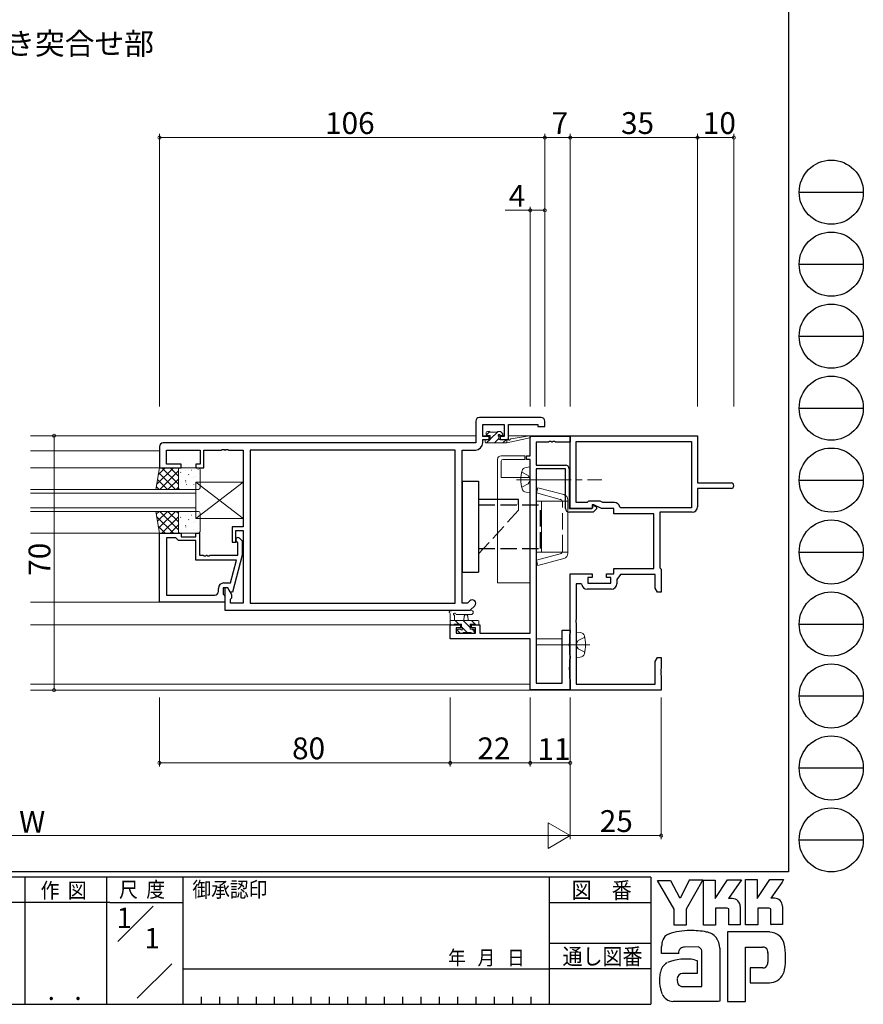
# Model space of a CAD drawing. Extents: x 0 to 793, y 0 to 564.
# Drawn here: x 561 to 793, y 0 to 271 of the extents above; entities that cross this region are included whole.
import ezdxf
from ezdxf.enums import TextEntityAlignment as Align

# ---------------------------------------------------------------- set-up
doc = ezdxf.new("R2010")
doc.units = 0
doc.linetypes.add('YCENTER_1', pattern=[13, 10, -1, 1, -1])
doc.linetypes.add('YHIDDEN_1', pattern=[4, 3, -1])
doc.layers.add('USER1', color=3, linetype='CONTINUOUS')
doc.layers.add('YKK_ZWAK', color=7, linetype='CONTINUOUS')
for name, color, linetype, lineweight in [('YKK_11', 7, 'CONTINUOUS', 30), ('YKK_12', 2, 'CONTINUOUS', 13), ('YKK_13', 4, 'CONTINUOUS', 13), ('YKK_D', 6, 'CONTINUOUS', 13)]:
    doc.layers.add(name, color=color, linetype=linetype, lineweight=lineweight)
doc.styles.get("Standard").update_dxf_attribs({"font": 'ROMANS.SHX', "bigfont": 'EXTFONT.SHX'})
doc.styles.add('YKK_OSSTYLE1', font='romans.shx', dxfattribs={"width": 0.9, "bigfont": 'EXTFONT.SHX'})

# ---------------------------------------------------------------- blocks, each defined once
blk = doc.blocks.new('A201')
at = {"layer": 'YKK_ZWAK', "color": 254, "linetype": 'Continuous'}
for p, q in [((571, 410), (571, 35)), ((571, 35), (21, 35)), ((544, 34), (21, 34)), ((437, 34), (437, 9)), ((452, 34), (452, 9)), ((524, 34), (524, 9)), ((544, 34), (544, 9)), ((548.59, 27.71), (545.31, 33.35)), ((545.31, 33.35), (547.82, 33.35)), ((547.82, 33.35), (549.62, 29.99)), ((551.6, 33.43), (549.77, 29.88)), ((554.19, 33.43), (550.95, 27.7)), ((551.6, 33.43), (554.19, 33.43)), ((554.33, 24.55), (554.33, 33.41)), ((554.33, 33.41), (556.63, 33.41)), ((556.63, 29.77), (559.04, 33.45)), ((556.63, 33.41), (556.63, 29.77)), ((559.04, 33.45), (561.77, 33.45)), ((561.77, 33.45), (559.24, 29.78)), ((562.55, 24.63), (562.55, 33.49)), ((562.55, 33.49), (564.89, 33.49)), ((564.89, 29.78), (567.34, 33.49)), ((564.89, 33.49), (564.89, 29.78)), ((567.34, 33.49), (570.04, 33.49)), ((569.77, 33.02), (567.54, 29.84)), ((570.04, 33.49), (569.77, 33.02)), ((549.62, 29.99), (549.77, 29.88)), ((559.99, 29.78), (559.24, 29.78)), ((568.29, 29.84), (567.54, 29.84)), ((548.59, 24.53), (548.59, 27.71)), ((550.95, 27.7), (550.95, 24.53)), ((558.98, 27.87), (556.7, 27.87)), ((556.7, 27.87), (556.7, 24.55)), ((559.29, 27.75), (558.98, 27.87)), ((559.29, 24.61), (559.29, 27.75)), ((561.53, 28.24), (561.53, 24.61)), ((567.26, 27.89), (564.99, 27.89)), ((564.99, 27.89), (564.99, 24.63)), ((567.57, 27.77), (567.26, 27.89)), ((567.57, 24.65), (567.57, 27.77)), ((569.83, 28.24), (569.83, 24.65)), ((550.95, 24.53), (548.59, 24.53)), ((556.7, 24.55), (554.33, 24.55)), ((559.02, 23.22), (559.02, 9.57)), ((567.3, 23.22), (559.02, 23.22)), ((561.53, 24.61), (559.29, 24.61)), ((564.99, 24.63), (562.55, 24.63)), ((567.57, 24.68), (567.61, 24.65)), ((569.83, 24.65), (567.57, 24.65)), ((524, 21), (544, 21)), ((546.08, 18.95), (546.08, 20.33)), ((553.25, 20.28), (550.61, 20.23)), ((554.02, 12.52), (554.02, 19.47)), ((557.51, 20.01), (557.51, 9.59)), ((562.61, 9.57), (562.61, 20.24)), ((562.61, 20.24), (565.93, 20.24)), ((549.41, 18.95), (546.08, 18.95)), ((552.55, 17.73), (553.05, 17.62)), ((553.05, 17.62), (553.05, 15.05)), ((566.98, 19.17), (566.99, 17.29)), ((452, 16), (524, 16)), ((566.01, 16.15), (563.48, 16.15)), ((563.48, 16.15), (563.48, 13.2)), ((553.05, 15.05), (550.2, 15.05)), ((550, 12.52), (554.02, 12.52)), ((553.71, 12.52), (553.96, 12.52)), ((554.02, 12.52), (554.02, 12.52)), ((563.48, 13.2), (567.28, 13.2)), ((567.28, 13.2), (568.06, 13.37)), ((21, 9), (544, 9)), ((549.41, 9.53), (548.34, 9.53)), ((557.28, 9.55), (549.41, 9.53)), ((557.51, 9.59), (557.28, 9.55)), ((559.02, 9.57), (562.05, 9.57)), ((562.05, 9.57), (562.61, 9.57))]:
    blk.add_line(p, q, dxfattribs=at)
at = {"layer": 'YKK_ZWAK', "color": 8, "linetype": 'Continuous'}
for p, q in [((573.13, 168.56), (585.73, 168.56)), ((573.13, 154.42), (585.73, 154.42)), ((573.13, 140.28), (585.73, 140.28)), ((573.13, 126.14), (585.73, 126.14)), ((573.13, 112), (585.73, 112)), ((573.13, 97.86), (585.73, 97.86)), ((573.13, 83.72), (585.73, 83.72)), ((573.13, 69.58), (585.73, 69.58)), ((573.13, 55.44), (585.73, 55.44)), ((573.13, 41.3), (585.73, 41.3))]:
    blk.add_line(p, q, dxfattribs=at)
at = {"layer": 'YKK_ZWAK', "color": 131, "linetype": 'Continuous'}
for p, q in [((421, 34), (421, 9)), ((437.7, 29), (389, 29)), ((437.7, 29), (452, 29)), ((439.26, 21.33), (446.19, 28.25)), ((524, 29), (544, 29)), ((443.05, 10.18), (449.85, 16.98)), ((544, 16), (524, 16)), ((455.6, 10.5), (455.6, 9)), ((459.2, 10.5), (459.2, 9)), ((462.8, 10.5), (462.8, 9)), ((466.4, 10.5), (466.4, 9)), ((470, 10.5), (470, 9)), ((473.6, 10.5), (473.6, 9)), ((477.2, 10.5), (477.2, 9)), ((480.8, 10.5), (480.8, 9)), ((484.4, 10.5), (484.4, 9)), ((488, 10.5), (488, 9)), ((491.6, 10.5), (491.6, 9)), ((495.2, 10.5), (495.2, 9)), ((498.8, 10.5), (498.8, 9)), ((502.4, 10.5), (502.4, 9)), ((506, 10.5), (506, 9)), ((509.6, 10.5), (509.6, 9)), ((513.2, 10.5), (513.2, 9)), ((516.8, 10.5), (516.8, 9)), ((520.4, 10.5), (520.4, 9))]:
    blk.add_line(p, q, dxfattribs=at)
at = {"layer": 'YKK_ZWAK', "color": 8, "linetype": 'Continuous'}
for centre in [(579.43, 168.56), (579.43, 154.42), (579.43, 140.28), (579.43, 126.14), (579.43, 112), (579.43, 97.86), (579.43, 83.72), (579.43, 69.58), (579.43, 55.44), (579.43, 41.3)]:
    blk.add_circle(centre, 6.3, dxfattribs=at)
at = {"layer": 'YKK_ZWAK', "color": 254, "linetype": 'Continuous'}
for centre, radius, start, end in [((559.99, 28.24), 1.54, 0.0017, 89.996), ((568.29, 28.29), 1.54, 0.0017, 89.996), ((551.66, 10.86), 12.63, 89.8916, 109.3085), ((552.03, 8.67), 14.82, 78.7801, 91.4694), ((549.69, 20.31), 3.6, 158.4108, 179.7178), ((548, 21.1), 1.75, 109.0213, 161.5126), ((554.38, 20.07), 3.18, 40.6642, 80.3169), ((554.22, 20.08), 3.29, 358.7806, 38.7656), ((567.19, 20.11), 3.1, 14.4457, 87.0875), ((550.91, 18.99), 1.51, 138.4638, 181.7136), ((550.51, 19.02), 1.21, 85.5055, 126.7804), ((552.9, 19.18), 1.16, 14.7552, 72.4499), ((566.05, 19.37), 0.878, 16.4312, 96.9166), ((564.38, 18.85), 2.62, 4.9342, 17.0355), ((555.55, 18.15), 14.9, 350.9903, 10.6762), ((550.8, 8.39), 9.51, 79.381, 112.0583), ((548.59, 14.77), 2.79, 121.8271, 169.0847), ((566.01, 17.08), 0.933, 269.9547, 342.9014), ((564.36, 17.54), 2.64, 343.6902, 354.7536), ((567.24, 16.32), 3.07, 285.4429, 349.9045), ((553.61, 13.72), 7.92, 168.7637, 199.8008), ((550.84, 13.77), 1.69, 171.082, 216.7192), ((550.21, 14.01), 1.03, 90.3395, 178.0364), ((550.18, 13.6), 1.09, 230.9728, 260.7549), ((548.6, 12.25), 2.73, 207.3144, 263.5946)]:
    blk.add_arc(centre, radius, start, end, dxfattribs=at)
at = {"layer": 'YKK_ZWAK', "color": 131, "linetype": 'Continuous', "style": 'YKK_OSSTYLE1', "width": 0.9}
for s, height, p in [('作  図', 3, (424.09, 29.88)), ('尺  度', 3, (439.51, 30.04)), ('御承認印', 3, (453.91, 30.05)), ('図\u3000番', 3.2, (528.43, 29.81)), ('年   月   日', 2.828, (504.13, 16.74)), ('通し図番', 3.2, (526.63, 16.8)), (' ． ．', 3.5, (424.18, 9.75))]:
    blk.add_text(s, height=height, dxfattribs=at).set_placement(p)

msp = doc.modelspace()

# ---------------------------------------------------------------- linework, layer by layer
at = {"layer": 'YKK_11', "color": 0, "linetype": 'ByBlock', "lineweight": -2, "ltscale": 0.5}
for p, q in [((686.8, 160.4), (686.8, 154.4)), ((704.8, 161.4), (687.8, 161.4)), ((705.8, 158.9), (705.8, 160.4)), ((688.73, 156.2), (688.73, 159.47)), ((688.73, 159.47), (694.6, 159.47)), ((694.6, 159.47), (694.6, 156.2)), ((695.8, 155.4), (695.8, 159.47)), ((695.8, 159.47), (703.87, 159.47)), ((703.87, 159.47), (703.87, 158.9)), ((703.87, 158.9), (705.8, 158.9)), ((686.8, 154.4), (600.8, 154.4)), ((690.5, 156.2), (688.73, 156.2)), ((688.73, 154.47), (688.73, 155.4)), ((688.73, 155.4), (690.5, 155.4)), ((690.5, 155.4), (690.5, 156.2)), ((694.6, 156.2), (693.5, 156.2)), ((693.5, 156.2), (693.5, 155.4)), ((693.5, 155.4), (695.8, 155.4)), ((701.8, 150.9), (701.8, 156.3)), ((701.8, 156.3), (712.8, 156.3)), ((706.84, 154.67), (703.43, 154.67)), ((703.43, 154.67), (703.43, 148.3)), ((707.03, 154.79), (706.84, 154.67)), ((707.57, 154.79), (707.03, 154.79)), ((707.76, 154.67), (707.57, 154.79)), ((707.84, 154.67), (707.76, 154.67)), ((708.03, 154.79), (707.84, 154.67)), ((708.57, 154.79), (708.03, 154.79)), ((708.76, 154.67), (708.57, 154.79)), ((712.8, 154.67), (708.76, 154.67)), ((712.8, 156.4), (747.8, 156.4)), ((712.8, 136.4), (712.8, 156.4)), ((712.8, 156.3), (712.8, 154.67)), ((714.43, 154.77), (746.17, 154.77)), ((714.43, 138.03), (714.43, 154.77)), ((714.43, 154.77), (746.17, 154.77)), ((746.17, 154.77), (746.17, 136.53)), ((747.8, 156.4), (747.8, 143.4)), ((599.8, 153.4), (599.8, 147.6)), ((601.73, 148.6), (601.73, 152.47)), ((601.73, 152.47), (611, 152.47)), ((611, 152.47), (611, 148.6)), ((612, 147.6), (612, 152.47)), ((612, 152.47), (616.84, 152.47)), ((616.84, 152.47), (617.03, 152.59)), ((617.03, 152.59), (617.57, 152.59)), ((617.57, 152.59), (617.76, 152.47)), ((617.76, 152.47), (617.84, 152.47)), ((617.84, 152.47), (618.03, 152.59)), ((618.03, 152.59), (618.57, 152.59)), ((618.57, 152.59), (618.76, 152.47)), ((618.76, 152.47), (622.8, 152.47)), ((622.8, 152.47), (622.8, 131.3)), ((681.17, 152.47), (624.73, 152.47)), ((624.73, 152.47), (624.73, 110.33)), ((681.17, 152.47), (624.73, 152.47)), ((681.17, 110.33), (681.17, 152.47)), ((683.1, 110.33), (683.1, 152.47)), ((683.1, 152.47), (686.73, 152.47)), ((700.8, 149.9), (700.8, 150.9)), ((700.8, 150.9), (701.8, 150.9)), ((701.8, 149.9), (700.8, 149.9)), ((701.8, 102.13), (701.8, 149.9)), ((599.8, 147.6), (605.8, 147.6)), ((605.8, 148.6), (601.73, 148.6)), ((605.8, 147.6), (605.8, 148.6)), ((611, 148.6), (609.8, 148.6)), ((609.8, 148.6), (609.8, 147.6)), ((609.8, 147.6), (612, 147.6)), ((703.43, 148.3), (711.5, 148.3)), ((703.43, 147.3), (703.43, 88.3)), ((711.5, 147.3), (703.43, 147.3)), ((711.5, 136.4), (711.5, 147.3)), ((712.5, 147.3), (712.5, 136.4)), ((747.8, 143.4), (757.05, 143.4)), ((757.05, 141.9), (747.8, 141.9)), ((747.8, 141.9), (747.8, 136.83)), ((717.8, 138.4), (717.43, 138.03)), ((721.01, 138.4), (717.8, 138.4)), ((721.81, 138.03), (721.01, 138.4)), ((712.5, 136.4), (718.7, 136.4)), ((718.8, 136.4), (712.8, 136.4)), ((717.43, 138.03), (714.43, 138.03)), ((718.7, 136.4), (719, 136.7)), ((719.3, 137.4), (718.8, 137.4)), ((718.8, 137.4), (718.8, 136.4)), ((719, 137.11), (719.19, 137.23)), ((719, 136.7), (719, 137.11)), ((720, 136.29), (719.11, 135.4)), ((719.19, 137.23), (720, 136.85)), ((721.44, 136.4), (719.3, 137.4)), ((720, 136.85), (720, 136.29)), ((724.8, 136.4), (721.44, 136.4)), ((724.93, 138.03), (721.81, 138.03)), ((724.8, 134.9), (724.8, 136.4)), ((726.7, 136.53), (726.41, 136.78)), ((746.17, 136.53), (726.7, 136.53)), ((719.11, 135.4), (712.5, 135.4)), ((735.8, 134.9), (724.8, 134.9)), ((735.8, 119.9), (735.8, 134.9)), ((746.3, 135.33), (737.43, 135.33)), ((737.43, 135.33), (737.43, 120.1)), ((622.8, 131.3), (619.8, 131.3)), ((619.8, 131.3), (619.8, 127.1)), ((620.8, 127.1), (620.8, 130.3)), ((620.8, 130.3), (622.8, 130.3)), ((622.8, 130.3), (622.8, 110.33)), ((599.8, 110.6), (599.8, 129.6)), ((599.8, 129.6), (605.8, 129.6)), ((601.73, 128.3), (601.73, 112.53)), ((604.3, 128.3), (601.73, 128.3)), ((601.73, 128.3), (601.73, 112.53)), ((604.5, 128.1), (604.3, 128.3)), ((605, 127.6), (604.5, 128.1)), ((609.8, 127.6), (605, 127.6)), ((605.8, 129.6), (605.8, 128.6)), ((605.8, 128.6), (609.8, 128.6)), ((609.8, 128.6), (609.8, 129.6)), ((609.8, 129.6), (610.8, 129.6)), ((609.8, 122.2), (609.8, 127.6)), ((610.8, 129.6), (610.8, 123.5)), ((621.4, 126.95), (620.98, 127.38)), ((621.82, 128.22), (622.6, 127.45)), ((622.6, 127.45), (622.6, 123.5)), ((619.8, 127.1), (620.8, 127.1)), ((621.4, 123.5), (621.4, 126.95)), ((621.01, 122.2), (609.8, 122.2)), ((610.8, 123.5), (611.84, 123.5)), ((611.84, 123.5), (612.03, 123.38)), ((612.03, 123.38), (612.57, 123.38)), ((612.57, 123.38), (612.76, 123.5)), ((612.76, 123.5), (612.84, 123.5)), ((612.84, 123.5), (613.03, 123.38)), ((613.03, 123.38), (613.57, 123.38)), ((613.57, 123.38), (613.76, 123.5)), ((613.76, 123.5), (621.4, 123.5)), ((619.32, 115.9), (621.01, 122.2)), ((622.6, 123.5), (619.89, 113.4)), ((724.8, 118.4), (724.8, 119.9)), ((724.8, 119.9), (735.8, 119.9)), ((737.43, 120.1), (737.62, 119.9)), ((737.62, 119.9), (737.8, 119.7)), ((737.8, 119.7), (737.8, 113.4)), ((712.8, 86.4), (712.8, 118.4)), ((712.8, 118.4), (718.8, 118.4)), ((718.8, 117.4), (717.6, 117.4)), ((717.6, 117.4), (717.6, 115.8)), ((718.8, 118.4), (718.8, 117.4)), ((722.8, 117.4), (722.8, 118.4)), ((722.8, 118.4), (724.8, 118.4)), ((724, 117.4), (722.8, 117.4)), ((724, 115.8), (724, 117.4)), ((726.6, 118.27), (725.63, 116.88)), ((725.63, 116.88), (725.63, 115.67)), ((736.17, 118.27), (726.6, 118.27)), ((736.17, 114.49), (736.17, 118.27)), ((616, 113.53), (616, 114.4)), ((618.6, 114.6), (617.3, 114.6)), ((617.3, 114.6), (617.3, 112.8)), ((617.5, 115.9), (619.32, 115.9)), ((618.6, 114.6), (617.8, 114.6)), ((617.8, 114.6), (617.8, 108.4)), ((619.29, 113.4), (618.6, 114.6)), ((619.73, 112.64), (618.6, 114.6)), ((715.69, 115.7), (714.43, 115.7)), ((714.43, 115.7), (714.43, 105.86)), ((715.99, 115.45), (715.69, 115.7)), ((724.13, 114.17), (717.47, 114.17)), ((717.6, 115.8), (724, 115.8)), ((736.8, 113.4), (736.17, 114.49)), ((601.73, 112.53), (615, 112.53)), ((617.3, 112.8), (617.5, 112.6)), ((617.5, 112.6), (617.8, 112.3)), ((617.8, 112.3), (617.8, 110.6)), ((619.89, 113.4), (619.29, 113.4)), ((619.3, 111.4), (619.73, 111.83)), ((619.3, 110.33), (619.3, 111.4)), ((619.73, 111.83), (619.73, 112.64)), ((737.8, 113.4), (736.8, 113.4)), ((617.8, 110.6), (599.8, 110.6)), ((617.8, 108.4), (685.3, 108.4)), ((622.8, 110.33), (619.3, 110.33)), ((624.73, 110.33), (681.17, 110.33)), ((684.5, 110.33), (683.1, 110.33)), ((685.15, 110.98), (684.5, 110.33)), ((685.3, 108.4), (686.52, 109.62)), ((714.43, 105.86), (714.31, 105.67)), ((714.31, 105.67), (714.31, 105.13)), ((679.8, 100.5), (679.8, 104.4)), ((679.8, 104.4), (682.6, 104.4)), ((682.6, 103.6), (681.43, 103.6)), ((681.43, 103.6), (681.43, 102.13)), ((682.6, 104.4), (682.6, 103.6)), ((685.6, 103.6), (685.6, 104.4)), ((685.6, 104.4), (687.9, 104.4)), ((686.7, 103.6), (685.6, 103.6)), ((686.7, 102.13), (686.7, 103.6)), ((687.9, 104.4), (687.9, 102.13)), ((714.31, 105.13), (714.43, 104.94)), ((714.43, 104.94), (714.43, 88.03)), ((701.8, 100.5), (679.8, 100.5)), ((681.43, 102.13), (686.7, 102.13)), ((687.9, 102.13), (701.8, 102.13)), ((701.8, 86.5), (701.8, 100.5)), ((710.6, 88.3), (710.6, 102.9)), ((710.6, 102.9), (712.8, 102.9)), ((712.7, 101.87), (712.6, 101.7)), ((712.6, 101.7), (712.6, 99.36)), ((712.8, 102.05), (712.7, 101.87)), ((712.8, 102.9), (712.8, 102.05)), ((712.6, 99.36), (712.48, 99.17)), ((712.48, 99.17), (712.48, 98.63)), ((712.48, 98.63), (712.6, 98.44)), ((712.6, 98.44), (712.6, 96.2)), ((712.6, 96.2), (712.7, 96.03)), ((712.7, 94.97), (712.6, 94.8)), ((712.6, 94.8), (712.6, 92.86)), ((712.7, 96.03), (712.8, 95.85)), ((712.8, 95.15), (712.7, 94.97)), ((712.8, 95.85), (712.8, 95.15)), ((736.17, 94.31), (736.8, 95.4)), ((736.8, 95.4), (737.8, 95.4)), ((737.8, 95.4), (737.8, 92.36)), ((712.6, 92.86), (712.48, 92.67)), ((712.48, 92.67), (712.48, 92.13)), ((712.48, 92.13), (712.6, 91.94)), ((736.17, 88.03), (736.17, 94.31)), ((737.8, 92.36), (737.68, 92.17)), ((737.68, 92.17), (737.68, 91.63)), ((712.6, 91.94), (712.6, 89.7)), ((712.6, 89.7), (712.7, 89.53)), ((712.7, 89.53), (712.8, 89.35)), ((737.68, 91.63), (737.8, 91.44)), ((737.8, 91.36), (737.68, 91.17)), ((737.68, 91.17), (737.68, 90.63)), ((737.68, 90.63), (737.8, 90.44)), ((737.8, 91.44), (737.8, 91.36)), ((737.8, 90.44), (737.8, 86.4)), ((703.43, 88.3), (710.6, 88.3)), ((712.8, 89.35), (712.8, 86.5)), ((714.43, 88.03), (736.17, 88.03)), ((712.8, 86.5), (701.8, 86.5)), ((737.8, 86.4), (712.8, 86.4))]:
    msp.add_line(p, q, dxfattribs=at)
for centre, radius, start, end in [((687.8, 160.4), 1, 90, 180), ((704.8, 160.4), 1, 0, 90), ((600.8, 153.4), 1, 90, 180), ((686.73, 154.47), 2, 270, 360), ((711.5, 147.3), 1, 0, 90), ((757.05, 142.65), 0.75, 270, 90), ((712.5, 136.4), 1, 180, 270), ((724.93, 136.53), 1.5, 9.5941, 90), ((746.3, 136.83), 1.5, 270, 360), ((621.4, 127.8), 0.6, 45, 225), ((617.5, 114.4), 1.5, 90, 180), ((717.47, 115.67), 1.5, 188.6269, 270), ((724.13, 115.67), 1.5, 270, 360), ((615, 113.53), 1, 270, 360), ((685.84, 110.3), 0.965, 315, 135)]:
    msp.add_arc(centre, radius, start, end, dxfattribs=at)
at = {"layer": 'YKK_12', "ltscale": 1.5}
for p, q in [((686.8, 156.4), (564.3, 156.4)), ((688.75, 156.4), (690.8, 156.4)), ((692.97, 156.4), (694.58, 156.4)), ((695.8, 156.4), (712.8, 156.4)), ((599.8, 152.2), (564.3, 152.2)), ((599.8, 147.6), (564.3, 147.6)), ((599.8, 129.6), (564.3, 129.6)), ((599.8, 110.6), (564.3, 110.6)), ((679.8, 104.4), (564.3, 104.4)), ((679.8, 104.4), (679.8, 100.5)), ((679.8, 100.5), (701.5, 100.5)), ((703.43, 100.5), (710.6, 100.5)), ((712.6, 100.5), (712.8, 100.5)), ((701.8, 88.03), (564.3, 88.03)), ((712.8, 86.4), (564.3, 86.4))]:
    msp.add_line(p, q, dxfattribs=at)
at = {"layer": 'YKK_12', "linetype": 'Continuous', "ltscale": 1.5}
for p, q in [((609.8, 141.6), (564.3, 141.6)), ((609.8, 141.6), (609.8, 135.6)), ((609.8, 140.6), (564.3, 140.6)), ((609.8, 136.6), (564.3, 136.6)), ((609.8, 135.6), (564.3, 135.6))]:
    msp.add_line(p, q, dxfattribs=at)
at = {"layer": 'YKK_13', "ltscale": 1.5}
for p, q in [((689.7, 156.8), (689.7, 157.3)), ((689.74, 156.65), (690.64, 157.54)), ((690, 157.6), (690.5, 157.6)), ((690.7, 157.4), (692.7, 157.4)), ((690.8, 155.46), (692.94, 157.6)), ((692.9, 157.6), (693.5, 157.6)), ((693.71, 157.51), (694.21, 157.01)), ((689.4, 154.7), (689.4, 155.1)), ((689.7, 155.4), (690.8, 155.4)), ((689.7, 154.4), (695.4, 154.4)), ((689.74, 154.4), (690.74, 155.4)), ((690.8, 156.5), (690, 156.5)), ((690.8, 155.4), (690.8, 156.5)), ((691.99, 154.4), (693.2, 155.61)), ((693.2, 156.04), (693.2, 155.4)), ((693.2, 155.4), (695.4, 155.4)), ((694, 156.5), (693.66, 156.5)), ((694.1, 156.52), (694.28, 156.7)), ((694.23, 154.4), (695.23, 155.4)), ((695.4, 154.4), (701.66, 155.81)), ((695.4, 155.4), (695.49, 155.41)), ((695.4, 154.4), (695.4, 155.4)), ((696.51, 155.58), (701.55, 156.4)), ((692.8, 115.9), (692.8, 149.9)), ((693.8, 150.9), (700.3, 150.9)), ((693.8, 149.4), (693.8, 144.9)), ((700.3, 149.9), (694.3, 149.9)), ((700.3, 150.9), (700.3, 149.9)), ((598.8, 141.6), (599.8, 147.6)), ((599.03, 142.98), (603.65, 147.6)), ((599.48, 145.67), (601.41, 147.6)), ((599.8, 147.6), (605, 147.6)), ((599.9, 141.6), (605, 146.7)), ((600.47, 147.6), (605, 143.07)), ((602.71, 147.6), (605, 145.31)), ((604.96, 147.6), (605, 147.56)), ((605, 147.6), (605, 141.6)), ((605, 147.1), (605, 142.1)), ((610.5, 147.6), (605.5, 147.6)), ((605.62, 146.37), (605.64, 146.32)), ((607.08, 146.79), (607.08, 146.79)), ((608.49, 146.96), (608.58, 146.92)), ((610.44, 147.16), (610.46, 147.11)), ((611, 142.1), (611, 147.1)), ((599.25, 144.32), (601.98, 141.6)), ((599.57, 146.25), (604.22, 141.6)), ((602.14, 141.6), (605, 144.46)), ((605.09, 144.97), (605.1, 144.97)), ((605.19, 144.29), (605.21, 144.25)), ((606.97, 144.07), (607.06, 144.03)), ((607.08, 143.7), (607.1, 143.65)), ((607.81, 145.72), (607.84, 145.68)), ((609.28, 144.82), (609.29, 144.81)), ((609.7, 145.13), (609.73, 145.09)), ((622.8, 133.6), (609.8, 143.6)), ((622.8, 143.6), (609.8, 133.6)), ((609.8, 143.6), (609.8, 133.6)), ((622.8, 143.6), (609.8, 143.6)), ((622.8, 143.6), (622.8, 133.6)), ((693.8, 144.9), (701.8, 144.9)), ((701.8, 144.9), (701.8, 115.9)), ((605, 141.6), (598.8, 141.6)), ((598.93, 142.4), (599.73, 141.6)), ((604.39, 141.6), (605, 142.21)), ((605.5, 141.6), (610.5, 141.6)), ((606.65, 141.62), (606.66, 141.6)), ((607.26, 143.03), (607.27, 143.02)), ((609.27, 143.05), (609.29, 143.01)), ((610.17, 142.38), (610.17, 142.38)), ((703.53, 140.65), (703.92, 142.1)), ((711.02, 140.2), (703.92, 142.1)), ((703.43, 124.4), (703.43, 138.4)), ((703.43, 138.4), (712.13, 138.4)), ((710.07, 138.9), (703.53, 140.65)), ((704.93, 124.4), (704.93, 138.4)), ((712.13, 124.05), (712.13, 138.75)), ((598.8, 135.6), (599.8, 129.6)), ((605, 135.6), (598.8, 135.6)), ((598.93, 134.8), (599.73, 135.6)), ((599.25, 132.88), (601.98, 135.6)), ((599.57, 130.95), (604.22, 135.6)), ((599.9, 135.6), (605, 130.5)), ((602.14, 135.6), (605, 132.74)), ((604.39, 135.6), (605, 134.99)), ((605, 129.6), (605, 135.6)), ((610.5, 135.6), (605.5, 135.6)), ((599.03, 134.22), (603.65, 129.6)), ((600.47, 129.6), (605, 134.13)), ((605, 135.1), (605, 130.1)), ((605.62, 133.97), (605.64, 133.92)), ((607.08, 134.39), (607.08, 134.39)), ((607.81, 133.32), (607.84, 133.28)), ((608.24, 135.4), (608.27, 135.35)), ((608.49, 134.56), (608.58, 134.52)), ((609.7, 132.73), (609.73, 132.69)), ((609.8, 133.6), (622.8, 133.6)), ((610.44, 134.76), (610.46, 134.71)), ((611, 130.1), (611, 135.1)), ((599.48, 131.53), (601.41, 129.6)), ((602.71, 129.6), (605, 131.89)), ((605.09, 132.57), (605.1, 132.57)), ((605.19, 131.89), (605.21, 131.85)), ((606.97, 131.67), (607.06, 131.63)), ((607.08, 131.3), (607.1, 131.25)), ((607.26, 130.63), (607.27, 130.62)), ((609.27, 130.65), (609.29, 130.61)), ((609.28, 132.42), (609.29, 132.41)), ((599.8, 129.6), (605, 129.6)), ((604.96, 129.6), (605, 129.64)), ((605.5, 129.6), (610.5, 129.6)), ((610.17, 129.98), (610.17, 129.98)), ((712.13, 124.4), (703.43, 124.4)), ((710.07, 123.9), (703.53, 122.15)), ((703.53, 122.15), (703.92, 120.7)), ((711.02, 122.6), (703.92, 120.7)), ((701.8, 115.9), (692.8, 115.9)), ((685.53, 108.4), (680.36, 108.4)), ((679.8, 104.7), (679.8, 107.38)), ((681, 106.78), (681, 105.6)), ((685.53, 107.2), (681.57, 107.2)), ((683.5, 105.6), (683.6, 106.74)), ((684.7, 105.6), (684.6, 106.74)), ((679.8, 105.6), (687.4, 105.6)), ((680.09, 104.4), (679.8, 104.69)), ((680.7, 104.4), (680.1, 104.4)), ((682.9, 104.6), (680.9, 104.6)), ((682.13, 104.6), (681.13, 105.6)), ((682.1, 103.2), (682.44, 103.2)), ((682.9, 103.66), (682.9, 104.6)), ((684.43, 102.3), (682.9, 103.83)), ((685.3, 103.68), (683.38, 105.6)), ((686.6, 104.6), (685.3, 104.6)), ((685.3, 104.6), (685.3, 103.2)), ((685.3, 103.2), (686.2, 103.2)), ((686.82, 104.4), (685.62, 105.6)), ((686.5, 102.48), (685.78, 103.2)), ((687.4, 104.4), (686.8, 104.4)), ((687.7, 105.3), (687.7, 104.7)), ((682.39, 102.19), (681.89, 102.69)), ((683.2, 102.1), (682.6, 102.1)), ((685.5, 102.3), (683.4, 102.3)), ((686.2, 102.1), (685.7, 102.1)), ((686.5, 102.9), (686.5, 102.4))]:
    msp.add_line(p, q, dxfattribs=at)
at = {"layer": 'YKK_13', "linetype": 'YHIDDEN_1', "ltscale": 1.5}
for p, q in [((699.44, 146.35), (701.25, 145.45)), ((701.25, 145.45), (701.86, 144.3)), ((701.25, 143.16), (701.86, 144.3)), ((699.44, 142.25), (701.25, 143.16)), ((710.63, 124.62), (710.63, 138.18)), ((716.79, 100.95), (714.98, 100.05)), ((714.98, 100.05), (714.37, 98.9)), ((714.98, 97.76), (714.37, 98.9)), ((716.79, 96.85), (714.98, 97.76))]:
    msp.add_line(p, q, dxfattribs=at)
at = {"layer": 'YKK_13', "linetype": 'Continuous', "ltscale": 1.5}
for p, q in [((701.8, 147.8), (700.68, 147.7)), ((701.8, 147.8), (701.8, 140.8)), ((701.8, 140.8), (700.68, 140.9)), ((714.43, 102.4), (715.55, 102.3)), ((714.43, 102.4), (714.43, 95.4)), ((714.43, 95.4), (715.55, 95.5))]:
    msp.add_line(p, q, dxfattribs=at)
at = {"layer": 'YKK_13', "lineweight": 30, "ltscale": 1.5}
for p, q in [((683.1, 143.9), (683.1, 118.9)), ((683.1, 143.9), (687.6, 143.9)), ((687.6, 143.9), (687.6, 118.9)), ((698.6, 138.9), (687.6, 138.9)), ((683.1, 118.9), (687.6, 118.9))]:
    msp.add_line(p, q, dxfattribs=at)
at = {"layer": 'YKK_13', "linetype": 'YCENTER_1', "ltscale": 1.5}
for p, q in [((698.05, 144.3), (721.51, 144.3)), ((718.18, 98.9), (703.5, 98.9))]:
    msp.add_line(p, q, dxfattribs=at)
at = {"layer": 'YKK_13', "linetype": 'Continuous', "lineweight": 30, "ltscale": 1.5}
for p, q in [((698.6, 137.4), (698.6, 138.9)), ((688.98, 125.4), (687.6, 123.9))]:
    msp.add_line(p, q, dxfattribs=at)
at = {"layer": 'YKK_13', "linetype": 'YHIDDEN_1', "lineweight": 30, "ltscale": 1.5}
for p, q in [((687.6, 137.4), (704.6, 137.4)), ((704.6, 125.4), (704.6, 137.4)), ((687.6, 125.4), (704.6, 125.4))]:
    msp.add_line(p, q, dxfattribs=at)
at = {"layer": 'YKK_13', "linetype": 'YHIDDEN_1', "lineweight": 13, "ltscale": 1.5}
for q in [(688.98, 125.4), (698.6, 137.4)]:
    msp.add_line((698.6, 135.9), q, dxfattribs=at)
at = {"layer": 'YKK_13', "ltscale": 1.5}
for centre, radius, start, end in [((690, 157.3), 0.3, 90, 180), ((690.5, 157.4), 0.2, 0, 90), ((692.9, 157.4), 0.2, 90, 180), ((693.5, 157.3), 0.3, 45, 90), ((689.7, 155.1), 0.3, 90, 180), ((689.7, 154.7), 0.3, 180, 270), ((690, 156.8), 0.3, 180, 270), ((693.2, 156.5), 0.25, 33.0557, 236.9443), ((692.9, 156.04), 0.3, 0, 56.9443), ((693.66, 156.8), 0.3, 213.0557, 270), ((694, 156.8), 0.3, 270, 45), ((695.53, 155.12), 0.3, 39.1975, 99.1975), ((696, 155.5), 0.3, 219.1975, 339.1975), ((696.56, 155.28), 0.3, 99.1975, 159.1975), ((701.6, 156.1), 0.3, 282.6586, 99.1975), ((693.8, 149.9), 1, 90, 180), ((694.3, 149.4), 0.5, 90, 180), ((605.5, 147.1), 0.5, 90, 180), ((610.5, 147.1), 0.5, 0, 90), ((605.5, 142.1), 0.5, 180, 270), ((610.5, 142.1), 0.5, 270, 0), ((709.88, 138.18), 0.75, 0, 75), ((710.63, 138.75), 1.5, 0, 75), ((605.5, 135.1), 0.5, 90, 180), ((610.5, 135.1), 0.5, 0, 90), ((605.5, 130.1), 0.5, 180, 270), ((610.5, 130.1), 0.5, 270, 0), ((709.88, 124.62), 0.75, 285, 0), ((710.63, 124.05), 1.5, 285, 0), ((680.36, 108.1), 0.3, 90, 139.4712), ((685.53, 107.8), 0.6, 270.0402, 90.0402), ((679.8, 107.9), 0.3, 79.4712, 240), ((679.5, 107.38), 0.3, 0, 60), ((679.91, 108.49), 0.3, 259.4712, 319.4712), ((681, 107.3), 0.3, 19.1898, 240), ((680.7, 106.78), 0.3, 0, 60), ((681.57, 107.5), 0.3, 199.1898, 270.0402), ((684.1, 106.7), 0.5, 5.0921, 174.9079), ((680.1, 104.7), 0.3, 180, 270), ((680.7, 104.6), 0.2, 270, 0), ((682.1, 102.9), 0.3, 90, 225), ((682.44, 102.9), 0.3, 33.0557, 90), ((682.9, 103.2), 0.25, 213.0557, 56.9443), ((683.2, 103.66), 0.3, 180, 236.9443), ((686.2, 102.9), 0.3, 0, 90), ((686.8, 104.6), 0.2, 180, 270), ((687.4, 105.3), 0.3, 0, 90), ((687.4, 104.7), 0.3, 270, 0), ((682.6, 102.4), 0.3, 225, 270), ((683.2, 102.3), 0.2, 270, 0), ((685.7, 102.3), 0.2, 180, 270), ((686.2, 102.4), 0.3, 270, 0)]:
    msp.add_arc(centre, radius, start, end, dxfattribs=at)
at = {"layer": 'YKK_13', "linetype": 'Continuous', "ltscale": 1.5}
for centre, radius, start, end in [((708.2, 144.3), 9, 164.1191, 195.8809), ((700.79, 146.41), 1.3, 95, 164.1191), ((700.79, 142.19), 1.3, 195.8809, 265), ((715.44, 101.01), 1.3, 15.8809, 85), ((708.03, 98.9), 9, 344.1191, 15.8809), ((715.44, 96.79), 1.3, 275, 344.1191)]:
    msp.add_arc(centre, radius, start, end, dxfattribs=at)
at = {"layer": 'YKK_D', "ltscale": 1.5}
for p, q in [((599.8, 164.4), (599.8, 239.4)), ((599.8, 238.4), (705.8, 238.4)), ((705.8, 164.4), (705.8, 239.4)), ((705.8, 164.4), (705.8, 239.4)), ((705.8, 238.4), (712.8, 238.4)), ((712.8, 164.4), (712.8, 239.4)), ((712.8, 164.4), (712.8, 239.4)), ((712.8, 238.4), (747.8, 238.4)), ((747.8, 164.4), (747.8, 239.4)), ((747.8, 164.4), (747.8, 239.4)), ((747.8, 238.4), (757.8, 238.4)), ((757.8, 164.4), (757.8, 239.4)), ((701.8, 164.4), (701.8, 219.4)), ((705.8, 164.4), (705.8, 219.4)), ((701.8, 218.4), (694.9, 218.4)), ((705.8, 218.4), (701.8, 218.4)), ((565.69, 156.4), (571.8, 156.4)), ((570.8, 156.4), (570.8, 86.4)), ((565, 86.4), (571.8, 86.4)), ((599.8, 84.4), (599.8, 65.4)), ((679.8, 84.4), (679.8, 65.4)), ((679.8, 84.4), (679.8, 65.4)), ((701.8, 84.4), (701.8, 65.4)), ((701.8, 84.4), (701.8, 65.4)), ((712.8, 84.4), (712.8, 45.4)), ((712.8, 84.4), (712.8, 65.4)), ((712.8, 84.4), (712.8, 45.4)), ((737.8, 84.4), (737.8, 45.4)), ((679.8, 66.4), (599.8, 66.4)), ((701.8, 66.4), (679.8, 66.4)), ((712.8, 66.4), (701.8, 66.4)), ((419.8, 46.4), (705.8, 46.4)), ((737.8, 46.4), (712.8, 46.4))]:
    msp.add_line(p, q, dxfattribs=at)
at = {"layer": 'YKK_D'}
for p, q in [((712.8, 46.4), (706.74, 49.9)), ((706.74, 49.9), (706.74, 42.9)), ((712.8, 46.4), (700.68, 46.4)), ((712.8, 46.4), (706.74, 42.9))]:
    msp.add_line(p, q, dxfattribs=at)
at = {"layer": 'YKK_D', "linetype": 'ByBlock', "const_width": 0.85}
for points in [[(599.91, 238.4, 1), (599.69, 238.4, 1)], [(705.69, 238.4, 1), (705.91, 238.4, 1)], [(712.69, 238.4, 1), (712.91, 238.4, 1)], [(712.91, 238.4, 1), (712.69, 238.4, 1)], [(747.69, 238.4, 1), (747.91, 238.4, 1)], [(747.91, 238.4, 1), (747.69, 238.4, 1)], [(757.69, 238.4, 1), (757.91, 238.4, 1)], [(701.91, 218.4, 1), (701.69, 218.4, 1)], [(705.69, 218.4, 1), (705.91, 218.4, 1)], [(570.8, 156.29, 1), (570.8, 156.51, 1)], [(570.8, 86.51, 1), (570.8, 86.29, 1)], [(599.91, 66.4, 1), (599.69, 66.4, 1)], [(679.91, 66.4, 1), (679.69, 66.4, 1)], [(679.69, 66.4, 1), (679.91, 66.4, 1)], [(701.69, 66.4, 1), (701.91, 66.4, 1)], [(712.69, 66.4, 1), (712.91, 66.4, 1)], [(737.69, 46.4, 1), (737.91, 46.4, 1)]]:
    msp.add_lwpolyline(points, format="xyb", close=True, dxfattribs=at)

# ---------------------------------------------------------------- block references
at = {"layer": 'YKK_ZWAK', "xscale": 1.4, "yscale": 1.4, "zscale": 1.4}
msp.add_blockref('A201', (-26.6, -12.6), dxfattribs=at)

# ---------------------------------------------------------------- texts
at = {"layer": 'USER1'}
msp.add_text('両開き突合せ部', height=6, dxfattribs=at).set_placement((541, 261.26))
at = {"layer": 'USER1', "color": 3}
msp.add_text('1', height=5.6, dxfattribs=at).set_placement((588, 21))
msp.add_text('1', height=5.6, dxfattribs=at).set_placement((597.8, 18.2), align=Align.MIDDLE_CENTER)
at = {"layer": 'YKK_D'}
for s, p in [('106', (645.36, 239.4)), ('7', (707.7, 239.4)), ('35', (726.78, 239.4)), ('10', (749.28, 239.4)), ('4', (695.9, 219.4)), ('80', (636.28, 67.4)), ('22', (687.28, 67.4)), ('11', (703.78, 67.2)), ('W', (561.2, 47.2)), ('25', (720.93, 47.4))]:
    msp.add_text(s, height=6, dxfattribs=at).set_placement(p)
msp.add_text('70', height=6, rotation=90, dxfattribs=at).set_placement((569.8, 117.88))

doc.saveas('drawing.dxf')
